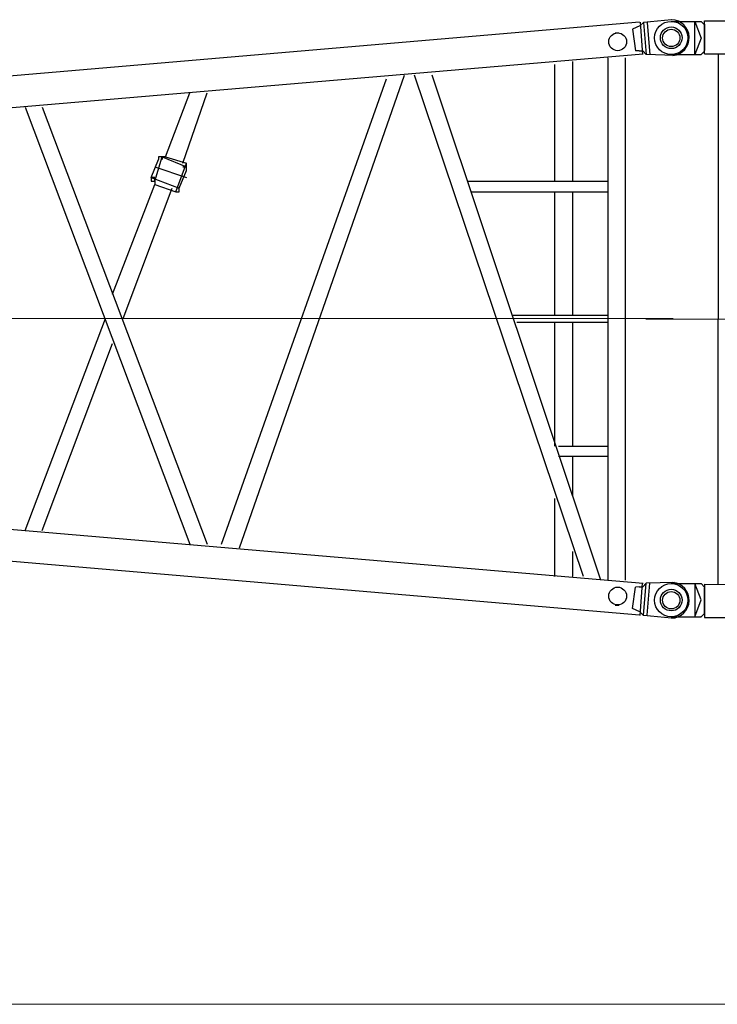
# Model space of a CAD drawing. Units: millimetres. Extents: x 0 to 560014, y 0 to 510870.
# Drawn here: x 73726 to 76205, y 215983 to 219482 of the extents above; entities that cross this region are included whole.
import ezdxf

# ---------------------------------------------------------------- set-up
doc = ezdxf.new("R2010")
doc.units = ezdxf.units.MM

# ---------------------------------------------------------------- blocks, each defined once
blk = doc.blocks.new('260sb')
at = {"color": 0, "linetype": 'ByBlock', "lineweight": 9}
blk.add_line((0, 0), (10006.2, 0), dxfattribs=at)
at = {"color": 0, "linetype": 'ByBlock', "lineweight": -2}
for centre, radius in [((9809.1, 984), 31.7), ((9999.4, 998.1), 38.4), ((9809.1, -986.1), 31.7), ((9999.4, -1000.3), 38.4)]:
    blk.add_circle(centre, radius, dxfattribs=at)
for centre, start, end in [((9999.5, 998.7), 275.3758, 88.6181), ((9999.5, -1000.8), 271.3819, 84.6242)]:
    blk.add_arc(centre, 63.7, start, end, dxfattribs=at)
for points in [[(9886.8, 1053.9), (9886.8, 1053.9), (5641.8, 689.9), (5641.8, 689.9)], [(9888.2, 1040.5), (9888.2, 1040.5), (9901.2, 1052.8), (9901.2, 1052.8)], [(9888.5, 1053.2), (9888.5, 1053.2), (9897.7, 938.6), (9897.7, 938.6)], [(9888.5, 1053.2), (9888.5, 1053.2), (9897.7, 938.6), (9897.7, 938.6)], [(10001, 1062.4), (10001, 1062.4), (9901.2, 1052.8), (9901.2, 1052.8)], [(9901.2, 1052.8), (9901.2, 1052.8), (9910.4, 938.2), (9910.4, 938.2)], [(9913.9, 1052.4), (9913.9, 1052.4), (9923.1, 937.8), (9923.1, 937.8)], [(9800.1, 1015.8), (9800.1, 1015.8), (9812.8, 1015.8), (9812.8, 1015.8)], [(9888.2, 1040.5), (9888.2, 1040.5), (9862.4, 1028.6), (9862.4, 1028.6)], [(9862.4, 1028.6), (9862.4, 1028.6), (9872.7, 952.1), (9872.7, 952.1)], [(9885.4, 951.7), (9885.4, 951.7), (9872.7, 952.1), (9872.7, 952.1)], [(9885.4, 951.7), (9885.4, 951.7), (9898.1, 951.3), (9898.1, 951.3)], [(9898.1, 951.3), (9898.1, 951.3), (9910.4, 938.2), (9910.4, 938.2)], [(9899.5, 939.6), (9899.5, 939.6), (3421.9, 389.4), (3421.9, 389.4)], [(9649.8, 488.8), (9649.8, 488.8), (9649.8, 914.2), (9649.8, 914.2)], [(9774.7, 926.9), (9774.7, 926.9), (9774.7, -929), (9774.7, -929)], [(9836.1, 926.9), (9836.1, 926.9), (9836.1, -929), (9836.1, -929)], [(10009.8, 935.1), (10009.8, 935.1), (9910.4, 938.2), (9910.4, 938.2)], [(9586.3, 488.8), (9586.3, 488.8), (9586.3, 903.6), (9586.3, 903.6)], [(8401.3, -802), (8401.3, -802), (8987.5, 852.8), (8987.5, 852.8)], [(8464.8, -814.7), (8464.8, -814.7), (9051, 865.5), (9051, 865.5)], [(9687.9, -916.3), (9687.9, -916.3), (9086.9, 865.5), (9086.9, 865.5)], [(9749.3, -929), (9749.3, -929), (9150.4, 865.5), (9150.4, 865.5)], [(8202.4, 575.6), (8202.4, 575.6), (8289.1, 802), (8289.1, 802)], [(8263.7, 552.3), (8263.7, 552.3), (8350.5, 802), (8350.5, 802)], [(7702.9, 751.2), (7702.9, 751.2), (8289.1, -802), (8289.1, -802)], [(7764.3, 751.2), (7764.3, 751.2), (8350.5, -802), (8350.5, -802)], [(8151.6, 501.5), (8151.6, 501.5), (8177, 565), (8177, 565)], [(8164.3, 488.8), (8164.3, 488.8), (8189.7, 575.6), (8189.7, 575.6)], [(8189.7, 575.6), (8189.7, 575.6), (8276.4, 539.6), (8276.4, 539.6)], [(8202.4, 575.6), (8202.4, 575.6), (8276.4, 552.3), (8276.4, 552.3)], [(8164.3, 539.6), (8164.3, 539.6), (8276.4, 501.5), (8276.4, 501.5)], [(8238.3, 450.8), (8238.3, 450.8), (8276.4, 552.3), (8276.4, 552.3)], [(8251, 463.4), (8251, 463.4), (8276.4, 526.9), (8276.4, 526.9)], [(8151.6, 501.5), (8151.6, 501.5), (8251, 463.4), (8251, 463.4)], [(8014, 86.8), (8014, 86.8), (8164.3, 476.1), (8164.3, 476.1)], [(8052.1, 0), (8052.1, 0), (8225.6, 463.4), (8225.6, 463.4)], [(8164.3, 476.1), (8164.3, 476.1), (8238.3, 450.8), (8238.3, 450.8)], [(9275.3, 488.8), (9275.3, 488.8), (9774.7, 488.8), (9774.7, 488.8)], [(9288, 450.8), (9288, 450.8), (9774.7, 450.8), (9774.7, 450.8)], [(9586.3, 12.7), (9586.3, 12.7), (9586.3, 450.8), (9586.3, 450.8)], [(9649.8, 12.7), (9649.8, 12.7), (9649.8, 450.8), (9649.8, 450.8)], [(9438.2, 12.7), (9438.2, 12.7), (9774.7, 12.7), (9774.7, 12.7)], [(7702.9, -753.4), (7702.9, -753.4), (7988.6, 0), (7988.6, 0)], [(9450.9, -12.7), (9450.9, -12.7), (9774.7, -12.7), (9774.7, -12.7)], [(9586.3, -452.9), (9586.3, -452.9), (9586.3, -12.7), (9586.3, -12.7)], [(9649.8, -452.9), (9649.8, -452.9), (9649.8, -12.7), (9649.8, -12.7)], [(7764.3, -753.4), (7764.3, -753.4), (8014, -88.9), (8014, -88.9)], [(9886.8, -1053.9), (9886.8, -1053.9), (1235.9, -313.2), (1235.9, -313.2)], [(9899.5, -941.7), (9899.5, -941.7), (3421.9, -389.4), (3421.9, -389.4)], [(9599, -452.9), (9599, -452.9), (9774.7, -452.9), (9774.7, -452.9)], [(9599, -488.8), (9599, -488.8), (9774.7, -488.8), (9774.7, -488.8)], [(9649.8, -628.5), (9649.8, -628.5), (9649.8, -488.8), (9649.8, -488.8)], [(9586.3, -916.3), (9586.3, -916.3), (9586.3, -639.1), (9586.3, -639.1)], [(9649.8, -916.3), (9649.8, -916.3), (9649.8, -827.4), (9649.8, -827.4)], [(9888.5, -1055.3), (9888.5, -1055.3), (9897.7, -940.7), (9897.7, -940.7)], [(9888.5, -1055.3), (9888.5, -1055.3), (9897.7, -940.7), (9897.7, -940.7)], [(9898.1, -953.4), (9898.1, -953.4), (9910.4, -940.3), (9910.4, -940.3)], [(9901.2, -1054.9), (9901.2, -1054.9), (9910.4, -940.3), (9910.4, -940.3)], [(10009.8, -937.3), (10009.8, -937.3), (9910.4, -940.3), (9910.4, -940.3)], [(9913.9, -1054.5), (9913.9, -1054.5), (9923.1, -939.9), (9923.1, -939.9)], [(9862.4, -1030.7), (9862.4, -1030.7), (9872.7, -954.2), (9872.7, -954.2)], [(9885.4, -953.8), (9885.4, -953.8), (9872.7, -954.2), (9872.7, -954.2)], [(9885.4, -953.8), (9885.4, -953.8), (9898.1, -953.4), (9898.1, -953.4)], [(9800.1, -1017.9), (9800.1, -1017.9), (9812.8, -1017.9), (9812.8, -1017.9)], [(9888.2, -1042.6), (9888.2, -1042.6), (9862.4, -1030.7), (9862.4, -1030.7)], [(9888.2, -1042.6), (9888.2, -1042.6), (9901.2, -1054.9), (9901.2, -1054.9)], [(10001, -1064.6), (10001, -1064.6), (9901.2, -1054.9), (9901.2, -1054.9)]]:
    blk.add_open_spline(points, degree=3, dxfattribs=at)
for points, knots in [([(8202.4, 575.6), (8202.4, 575.6), (8202.4, 575.6), (8202.4, 575.6), (8202.4, 575.6), (8202.4, 575.6), (8189.7, 575.6), (8189.7, 575.6), (8189.7, 575.6), (8189.7, 575.6), (8177, 575.6), (8177, 575.6), (8177, 575.6), (8177, 575.6), (8177, 565), (8177, 565)], [0, 0, 0, 0, 0.2, 0.2, 0.2, 0.2, 0.4, 0.4, 0.4, 0.4, 0.6, 0.6, 0.6, 0.6, 1, 1, 1, 1]), ([(8189.7, 565), (8189.7, 565), (8189.7, 565), (8189.7, 565), (8189.7, 565), (8189.7, 565), (8189.7, 575.6), (8189.7, 575.6)], [0, 0, 0, 0, 0.333333, 0.333333, 0.333333, 0.333333, 1, 1, 1, 1]), ([(8189.7, 575.6), (8189.7, 575.6), (8189.7, 575.6), (8189.7, 575.6), (8189.7, 575.6), (8189.7, 575.6), (8189.7, 565), (8189.7, 565), (8189.7, 565), (8189.7, 565), (8189.7, 575.6), (8189.7, 575.6)], [0, 0, 0, 0, 0.25, 0.25, 0.25, 0.25, 0.5, 0.5, 0.5, 0.5, 1, 1, 1, 1]), ([(8276.4, 539.6), (8276.4, 539.6), (8276.4, 539.6), (8276.4, 539.6), (8276.4, 539.6), (8276.4, 539.6), (8263.7, 539.6), (8263.7, 539.6), (8263.7, 539.6), (8263.7, 539.6), (8276.4, 539.6), (8276.4, 539.6)], [0, 0, 0, 0, 0.25, 0.25, 0.25, 0.25, 0.5, 0.5, 0.5, 0.5, 1, 1, 1, 1]), ([(8276.4, 539.6), (8276.4, 539.6), (8276.4, 539.6), (8276.4, 539.6), (8276.4, 539.6), (8276.4, 539.6), (8263.7, 539.6), (8263.7, 539.6)], [0, 0, 0, 0, 0.333333, 0.333333, 0.333333, 0.333333, 1, 1, 1, 1]), ([(8276.4, 526.9), (8276.4, 526.9), (8276.4, 539.6), (8276.4, 539.6), (8276.4, 539.6), (8276.4, 539.6), (8276.4, 552.3), (8276.4, 552.3)], [0, 0, 0, 0, 0.333333, 0.333333, 0.333333, 0.333333, 1, 1, 1, 1]), ([(8164.3, 488.8), (8164.3, 488.8), (8164.3, 488.8), (8164.3, 488.8), (8164.3, 488.8), (8164.3, 488.8), (8164.3, 501.5), (8164.3, 501.5), (8164.3, 501.5), (8164.3, 501.5), (8151.6, 501.5), (8151.6, 501.5), (8151.6, 501.5), (8151.6, 501.5), (8151.6, 488.8), (8151.6, 488.8)], [0, 0, 0, 0, 0.2, 0.2, 0.2, 0.2, 0.4, 0.4, 0.4, 0.4, 0.6, 0.6, 0.6, 0.6, 1, 1, 1, 1]), ([(8151.6, 501.5), (8151.6, 501.5), (8151.6, 501.5), (8151.6, 501.5), (8151.6, 501.5), (8151.6, 501.5), (8151.6, 488.8), (8151.6, 488.8), (8151.6, 488.8), (8151.6, 488.8), (8164.3, 488.8), (8164.3, 488.8), (8164.3, 488.8), (8164.3, 488.8), (8164.3, 476.1), (8164.3, 476.1)], [0, 0, 0, 0, 0.2, 0.2, 0.2, 0.2, 0.4, 0.4, 0.4, 0.4, 0.6, 0.6, 0.6, 0.6, 1, 1, 1, 1]), ([(8164.3, 488.8), (8164.3, 488.8), (8164.3, 488.8), (8164.3, 488.8), (8164.3, 488.8), (8164.3, 488.8), (8164.3, 501.5), (8164.3, 501.5), (8164.3, 501.5), (8164.3, 501.5), (8164.3, 488.8), (8164.3, 488.8)], [0, 0, 0, 0, 0.25, 0.25, 0.25, 0.25, 0.5, 0.5, 0.5, 0.5, 1, 1, 1, 1]), ([(8238.3, 450.8), (8238.3, 450.8), (8238.3, 450.8), (8238.3, 450.8), (8238.3, 450.8), (8238.3, 450.8), (8251, 450.8), (8251, 450.8), (8251, 450.8), (8251, 450.8), (8251, 463.4), (8251, 463.4)], [0, 0, 0, 0, 0.25, 0.25, 0.25, 0.25, 0.5, 0.5, 0.5, 0.5, 1, 1, 1, 1])]:
    blk.add_open_spline(points, degree=3, knots=knots, dxfattribs=at)
blk = doc.blocks.new('260s3')
at = {"color": 0, "linetype": 'ByBlock', "lineweight": 9}
blk.add_line((-90.6, 999.3), (3308.8, 999.3), dxfattribs=at)
at = {"color": 0, "linetype": 'ByBlock', "lineweight": -2}
for centre, radius in [((0, 1998.5), 59), ((3000, 1998.5), 59), ((0, 1998.5), 30.8), ((3000, 1998.5), 30.8), ((0, 0), 59), ((3000, -0.1), 59), ((0, 0), 30.8), ((3000, -0.1), 30.8)]:
    blk.add_circle(centre, radius, dxfattribs=at)
for points in [[(0, 2057.5), (0, 2057.5), (105.9, 2057.5), (105.9, 2057.5)], [(105.9, 2057.5), (105.9, 2057.5), (107.9, 2055.5), (107.9, 2055.5)], [(117.9, 2045.5), (117.9, 2045.5), (105.9, 2057.5), (105.9, 2057.5)], [(117.9, 2059.8), (117.9, 2059.8), (2882.1, 2059.8), (2882.1, 2059.8)], [(117.9, 1941.9), (117.9, 1941.9), (117.9, 2059.8), (117.9, 2059.8)], [(117.9, 2047.9), (117.9, 2047.9), (117.9, 1954), (117.9, 1954)], [(2882.1, 1941.9), (2882.1, 1941.9), (2882.1, 2059.8), (2882.1, 2059.8)], [(2882.1, 2045.4), (2882.1, 2045.4), (2894.1, 2057.4), (2894.1, 2057.4)], [(2882.1, 2047.8), (2882.1, 2047.8), (2882.1, 1953.9), (2882.1, 1953.9)], [(2894.1, 2057.4), (2894.1, 2057.4), (2892.1, 2055.4), (2892.1, 2055.4)], [(3000, 2057.4), (3000, 2057.4), (2894.1, 2057.4), (2894.1, 2057.4)], [(0, 1939.6), (0, 1939.6), (105.9, 1939.6), (105.9, 1939.6)], [(117.9, 1951.6), (117.9, 1951.6), (105.9, 1939.6), (105.9, 1939.6)], [(117.9, 1941.9), (117.9, 1941.9), (2882.1, 1941.9), (2882.1, 1941.9)], [(166.6, 56.6), (166.6, 56.6), (168.4, 1941.9), (168.4, 1941.9)], [(229.3, 56.6), (229.3, 56.6), (231, 1941.9), (231, 1941.9)], [(786.4, 56.6), (786.4, 56.6), (250.2, 1941.9), (250.2, 1941.9)], [(847.3, 56.6), (847.3, 56.6), (311.1, 1941.9), (311.1, 1941.9)], [(342.4, 1828.8), (342.4, 1828.8), (344.2, 1941.9), (344.2, 1941.9)], [(403.4, 1612.9), (403.4, 1612.9), (405.1, 1941.9), (405.1, 1941.9)], [(1414.8, 1941.9), (1414.8, 1941.9), (878.6, 56.6), (878.6, 56.6)], [(1475.7, 1941.9), (1475.7, 1941.9), (939.5, 56.6), (939.5, 56.6)], [(2043.2, 56.6), (2043.2, 56.6), (1507.1, 1941.9), (1507.1, 1941.9)], [(2105.9, 56.6), (2105.9, 56.6), (1569.7, 1941.9), (1569.7, 1941.9)], [(2671.7, 1941.9), (2671.7, 1941.9), (2135.5, 56.6), (2135.5, 56.6)], [(2734.3, 1941.9), (2734.3, 1941.9), (2198.2, 56.6), (2198.2, 56.6)], [(2755.2, 56.6), (2755.2, 56.6), (2757, 1941.9), (2757, 1941.9)], [(2805.7, 56.6), (2805.7, 56.6), (2807.5, 1941.9), (2807.5, 1941.9)], [(2882.1, 1951.5), (2882.1, 1951.5), (2894.1, 1939.5), (2894.1, 1939.5)], [(3000, 1939.5), (3000, 1939.5), (2894.1, 1939.5), (2894.1, 1939.5)], [(342.4, 56.6), (342.4, 56.6), (344.2, 1612.9), (344.2, 1612.9)], [(403.4, 56.6), (403.4, 56.6), (405.1, 1397.1), (405.1, 1397.1)], [(0, 59), (0, 59), (105.9, 59), (105.9, 59)], [(117.9, 47), (117.9, 47), (105.9, 59), (105.9, 59)], [(117.9, 56.6), (117.9, 56.6), (2882.1, 56.5), (2882.1, 56.5)], [(117.9, 56.6), (117.9, 56.6), (117.9, -61.3), (117.9, -61.3)], [(117.9, -49.3), (117.9, -49.3), (117.9, 44.6), (117.9, 44.6)], [(2882.1, 46.9), (2882.1, 46.9), (2894.1, 58.9), (2894.1, 58.9)], [(2882.1, 56.5), (2882.1, 56.5), (2882.1, -61.4), (2882.1, -61.4)], [(2882.1, -49.4), (2882.1, -49.4), (2882.1, 44.5), (2882.1, 44.5)], [(3000, 58.9), (3000, 58.9), (2894.1, 58.9), (2894.1, 58.9)], [(0, -59), (0, -59), (105.9, -59), (105.9, -59)], [(117.9, -47), (117.9, -47), (105.9, -59), (105.9, -59)], [(105.9, -59), (105.9, -59), (107.9, -57), (107.9, -57)], [(117.9, -61.3), (117.9, -61.3), (2882.1, -61.4), (2882.1, -61.4)], [(2882.1, -47), (2882.1, -47), (2894.1, -59), (2894.1, -59)], [(2894.1, -59), (2894.1, -59), (2892.1, -57), (2892.1, -57)], [(3000, -59), (3000, -59), (2894.1, -59), (2894.1, -59)]]:
    blk.add_open_spline(points, degree=3, dxfattribs=at)
for points in [[(83.9, 1939.6), (83.9, 1939.6), (105.9, 1997.6), (105.9, 1997.6), (105.9, 1997.6), (105.9, 1997.6), (83.9, 2057.5), (83.9, 2057.5), (83.9, 2057.5), (83.9, 2057.5), (83.9, 1939.6), (83.9, 1939.6)], [(2916.1, 1939.5), (2916.1, 1939.5), (2894.1, 1997.5), (2894.1, 1997.5), (2894.1, 1997.5), (2894.1, 1997.5), (2916.1, 2057.4), (2916.1, 2057.4), (2916.1, 2057.4), (2916.1, 2057.4), (2916.1, 1939.5), (2916.1, 1939.5)], [(83.9, 59), (83.9, 59), (105.9, 1), (105.9, 1), (105.9, 1), (105.9, 1), (83.9, -59), (83.9, -59), (83.9, -59), (83.9, -59), (83.9, 59), (83.9, 59)], [(2916.1, 58.9), (2916.1, 58.9), (2894.1, 0.9), (2894.1, 0.9), (2894.1, 0.9), (2894.1, 0.9), (2916.1, -59), (2916.1, -59), (2916.1, -59), (2916.1, -59), (2916.1, 58.9), (2916.1, 58.9)]]:
    blk.add_open_spline(points, degree=3, knots=[0, 0, 0, 0, 0.25, 0.25, 0.25, 0.25, 0.5, 0.5, 0.5, 0.5, 1, 1, 1, 1], dxfattribs=at)

msp = doc.modelspace()

# ---------------------------------------------------------------- linework, layer by layer
at = {"lineweight": 9}
msp.add_line((66041, 215982.8), (94199.4, 215982.8), dxfattribs=at)

# ---------------------------------------------------------------- block references
at = {"color": 0, "linetype": 'ByBlock', "lineweight": -2}
for name, p in [('260sb', (66041.8, 218419.8)), ('260s3', (76041.3, 217418.9)), ('260s3', (76041.3, 217418.9))]:
    msp.add_blockref(name, p, dxfattribs=at)

doc.saveas('drawing.dxf')
